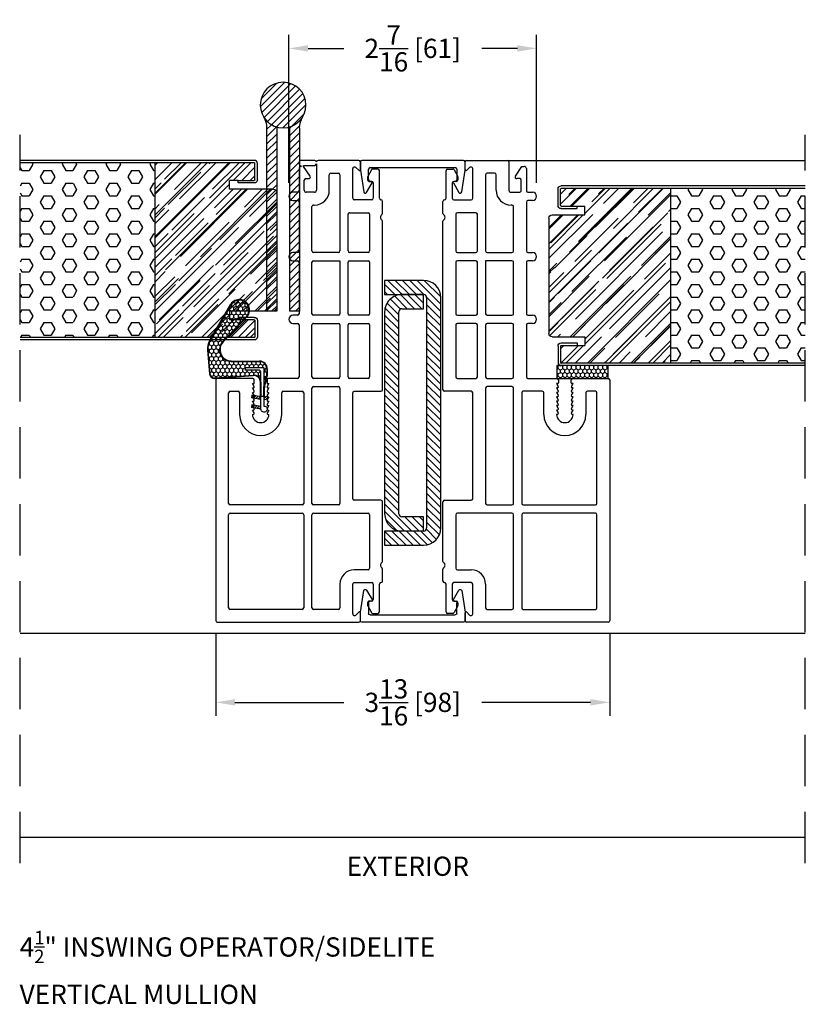
# Model space of a CAD drawing. Extents: x -40 to 850, y 0 to 124.
# Drawn here: x 609 to 617, y 64 to 74 of the extents above; entities that cross this region are included whole.
import ezdxf

# ---------------------------------------------------------------- set-up
doc = ezdxf.new("R2010")
doc.units = 0
doc.header["$LTSCALE"] = 4
doc.header["$MEASUREMENT"] = 0
doc.header["$PDMODE"] = 35
doc.linetypes.add('HIDDEN', pattern=[0.375, 0.25, -0.125])
doc.layers.get('DEFPOINTS').update_dxf_attribs({"linetype": 'CONTINUOUS'})
for name, color, linetype in [('ALUMINUM', 251, 'CONTINUOUS'), ('DIMS', 5, 'CONTINUOUS'), ('Foam', 41, 'CONTINUOUS'), ('HIDDEN', 1, 'HIDDEN'), ('STEEL', 172, 'CONTINUOUS'), ('Vinyl Parts', 7, 'CONTINUOUS'), ('Weather Strip', 8, 'CONTINUOUS'), ('WOOD_PARTS', 44, 'CONTINUOUS')]:
    doc.layers.add(name, color=color, linetype=linetype)
doc.styles.get("Standard").update_dxf_attribs({"font": 'romans.shx'})
doc.dimstyles.new('inches & mm', dxfattribs={"dimtxt": 1, "dimasz": 1, "dimexe": 0.7, "dimexo": 0.7, "dimgap": 0.375, "dimtad": 0, "dimdec": 4, "dimzin": 1, "dimdsep": 46, "dimlunit": 5, "dimtxsty": 'Standard', "dimcen": 0, "dimclrd": 256, "dimclre": 256, "dimclrt": 256, "dimadec": 0, "dimazin": 0, "dimtfac": 1, "dimtdec": 4, "dimtofl": 0, "dimtmove": 2, "dimatfit": 3, "dimfxl": 0, "dimtolj": 1, "dimtzin": 0, "dimarcsym": 0})
pattern_1 = [(0, (-8.820708, 0.518068), (0.0375, 0.021650635), [0.025, -0.05]), (120, (-8.820708, 0.518068), (-0.0375, 0.021650635), [0.025, -0.05]), (60, (-8.820708, 0.518068), (8e-11, 0.04330127), [-0.05, 0.025])]

# ---------------------------------------------------------------- blocks, each defined once
blk = doc.blocks.new('A$C02A72BD7')
at = {"layer": 'Vinyl Parts'}
for p, q in [((-0.5098, 0.0559), (-0.5098, -0.0241)), ((0.4948, 0.0709), (-0.4948, 0.0709)), ((-0.4148, 0), (0.4148, 0)), ((0.5098, -0.0241), (0.5098, 0.0559)), ((-0.5097, -0.0264), (-0.4777, -0.2364)), ((-0.4298, -0.1191), (-0.4298, -0.015)), ((0.4298, -0.015), (0.4298, -0.1191)), ((0.4777, -0.2364), (0.5097, -0.0264)), ((-0.4499, -0.2416), (-0.3962, -0.1491)), ((-0.4048, -0.1341), (-0.4148, -0.1341)), ((0.3962, -0.1491), (0.4499, -0.2416)), ((0.4148, -0.1341), (0.4048, -0.1341))]:
    blk.add_line(p, q, dxfattribs=at)
for centre, radius, start, end in [((-0.4948, 0.0559), 0.015, 90, 180), ((-0.4148, -0.015), 0.015, 90, 180), ((0.4948, 0.0559), 0.015, 0, 90), ((-0.4948, -0.0241), 0.015, 180, 188.66414), ((0.4148, -0.015), 0.015, 0, 90), ((0.4948, -0.0241), 0.015, 351.33586, 360), ((-0.4148, -0.1191), 0.015, 180, 270), ((-0.4048, -0.1441), 0.01, 329.87706, 90), ((0.4048, -0.1441), 0.01, 90, 210.12294), ((0.4148, -0.1191), 0.015, 270, 360), ((-0.4628, -0.2341), 0.015, 188.66414, 329.87706), ((0.4628, -0.2341), 0.015, 210.12294, 351.33586)]:
    blk.add_arc(centre, radius, start, end, dxfattribs=at)
blk = doc.blocks.new('A$C01B870D2')
at = {"layer": 'STEEL'}
h = blk.add_hatch(dxfattribs=at)
h.set_pattern_fill('ANSI31', color=256, scale=0.4, style=0)
h.set_pattern_definition([(45, (-49.885927, -3.106573), (-0.03535534, 0.03535534), [])])
h.paths.add_polyline_path([(0.9832, 0, -0.414214), (1.0142, -0.031), (1.0142, -0.2413), (1.1522, -0.2413), (1.1522, -0.031, 0.414214), (0.9832, 0.138), (-0.9832, 0.138, 0.414214), (-1.1522, -0.031), (-1.1522, -0.2413), (-1.0142, -0.2413), (-1.0142, -0.031, -0.414214), (-0.9832, 0)])
for p, q in [((0.9832, 0.138), (-0.9832, 0.138)), ((-0.9832, 0), (0.9832, 0)), ((-1.1522, -0.2413), (-1.1522, -0.031)), ((-1.0142, -0.2413), (-1.0142, -0.031)), ((1.0142, -0.031), (1.0142, -0.2413)), ((1.1522, -0.2413), (1.1522, -0.031)), ((-1.1522, -0.2413), (-1.0142, -0.2413)), ((1.0142, -0.2413), (1.1522, -0.2413))]:
    blk.add_line(p, q, dxfattribs=at)
for centre, radius, start, end in [((-0.9832, -0.031), 0.169, 90, 180), ((0.9832, -0.031), 0.169, 360, 90), ((-0.9832, -0.031), 0.031, 90, 180), ((0.9832, -0.031), 0.031, 0, 90)]:
    blk.add_arc(centre, radius, start, end, dxfattribs=at)
blk = doc.blocks.new('A$C2C5C490C')
at = {"layer": 'STEEL'}
h = blk.add_hatch(dxfattribs=at)
h.set_pattern_fill('ANSI31', color=256, scale=0.4, style=0)
h.set_pattern_definition([(45, (-49.9085, -2.15669), (-0.03535534, 0.03535534), [])])
h.paths.add_polyline_path([(1.1222, -0.138, 0.414214), (1.2902, 0.03), (1.2902, 0.4093), (1.1522, 0.4093), (1.1522, 0.03, -0.414214), (1.1222, 0), (-1.1222, 0, -0.414214), (-1.1522, 0.03), (-1.1522, 0.4093), (-1.2902, 0.4093), (-1.2902, 0.03, 0.414214), (-1.1222, -0.138)])
for p, q in [((-1.1522, 0.4093), (-1.2902, 0.4093)), ((-1.2902, 0.4093), (-1.2902, 0.03)), ((-1.1522, 0.03), (-1.1522, 0.4093)), ((1.1522, 0.4093), (1.1522, 0.03)), ((1.2902, 0.4093), (1.1522, 0.4093)), ((1.2902, 0.03), (1.2902, 0.4093)), ((1.1222, 0), (-1.1222, 0)), ((-1.1222, -0.138), (1.1222, -0.138))]:
    blk.add_line(p, q, dxfattribs=at)
for centre, radius, start, end in [((-1.1222, 0.03), 0.168, 180, 270), ((-1.1222, 0.03), 0.03, 180, 270), ((1.1222, 0.03), 0.168, 270, 0), ((1.1222, 0.03), 0.03, 270, 360)]:
    blk.add_arc(centre, radius, start, end, dxfattribs=at)
blk = doc.blocks.new('A$C17D927A9')
at = {"layer": 'Foam'}
h = blk.add_hatch(dxfattribs=at)
h.set_pattern_fill('HEX', color=256, scale=0.57, style=0)
h.set_pattern_definition([(0, (-22.26728, -64.62931), (0, 0.12340862), [0.07125, -0.1425]), (120, (-22.26728, -64.62931), (-0.106875, -0.0617043), [0.07125, -0.1425]), (60, (-22.19603, -64.62931), (-0.106875, 0.0617043), [0.07125, -0.1425])])
h.paths.add_polyline_path([(-2.5, -0.851), (-1.1875, -0.851), (-1.1875, 0.851), (-2.5, 0.851)])
at = {"layer": 'WOOD_PARTS'}
h = blk.add_hatch(dxfattribs=at)
h.set_pattern_fill('AR-RROOF', color=256, scale=0.15, angle=135, style=0)
h.set_pattern_definition([(135, (-233.39613, -190.69385), (-0.339411255, 0.12727922), [2.25, -0.3, 0.75, -0.15]), (135, (-233.59023, -190.60581), (-0.03500179, -0.24713382), [0.45, -0.0495, 0.9, -0.1125]), (135, (-233.53932, -190.73097), (-0.62260752, 0.480479058), [1.2, -0.21, 0.6, -0.15])])
h.paths.add_polyline_path([(-1.1875, -0.851), (-0.21875, -0.851, 0.4142136), (-0.2115, -0.84375), (-0.2115, -0.686, 0.4142136), (-0.21875, -0.67875), (-0.375, -0.67875), (-0.46, -0.67875), (-0.46, -0.59375), (-0.03125, -0.59375, 0.4142136), (0, -0.5625), (0, 0.5625, 0.4142136), (-0.03125, 0.59375), (-0.46, 0.59375), (-0.46, 0.67875), (-0.375, 0.67875), (-0.21875, 0.67875, 0.4142136), (-0.2115, 0.686), (-0.2115, 0.84375, 0.4142136), (-0.21875, 0.851), (-1.1875, 0.851)])
at = {"layer": 'STEEL'}
for p, q in [((-0.21875, 0.67875), (-0.375, 0.67875)), ((-0.375, 0.65475), (-0.375, 0.67875)), ((-0.21875, 0.65475), (-0.375, 0.65475)), ((-0.375, -0.65475), (-0.375, -0.67875)), ((-0.21875, -0.65475), (-0.375, -0.65475)), ((-0.375, -0.67875), (-0.21875, -0.67875))]:
    blk.add_line(p, q, dxfattribs=at)
for points in [[(-0.1875, 0.686), (-0.1875, 0.84375, 0.4142136), (-0.21875, 0.875), (-2.5, 0.875)], [(-0.2115, 0.686), (-0.2115, 0.84375, 0.4142136), (-0.21875, 0.851)], [(-0.1875, -0.686), (-0.1875, -0.84375, -0.4142136), (-0.21875, -0.875), (-2.5, -0.875)], [(-0.2115, -0.686), (-0.2115, -0.84375, -0.4142136), (-0.21875, -0.851)]]:
    blk.add_lwpolyline(points, format="xyb", dxfattribs=at)
for points in [[(-0.21875, 0.851), (-2.5, 0.851)], [(-0.21875, -0.851), (-2.5, -0.851)]]:
    blk.add_lwpolyline(points, dxfattribs=at)
for centre, radius, start, end in [((-0.21875, 0.686), 0.03125, 270, 0), ((-0.21875, 0.686), 0.00725, 270, 0), ((-0.21875, -0.686), 0.03125, 0, 90), ((-0.21875, -0.686), 0.00725, 0, 90)]:
    blk.add_arc(centre, radius, start, end, dxfattribs=at)
at = {"layer": 'WOOD_PARTS'}
for p, q in [((-1.1875, -0.851), (-1.1875, 0.851)), ((-0.375, 0.67875), (-0.46, 0.67875)), ((-0.46, 0.59375), (-0.46, 0.67875)), ((-0.03125, 0.59375), (-0.46, 0.59375)), ((0, -0.5625), (0, 0.5625)), ((-0.46, -0.59375), (-0.46, -0.67875)), ((-0.03125, -0.59375), (-0.46, -0.59375)), ((-0.375, -0.67875), (-0.46, -0.67875))]:
    blk.add_line(p, q, dxfattribs=at)
for centre, start, end in [((-0.03125, 0.5625), 0, 90), ((-0.03125, -0.5625), 270, 0)]:
    blk.add_arc(centre, 0.03125, start, end, dxfattribs=at)
blk = doc.blocks.new('A$C42FB0297')
at = {"layer": 'STEEL'}
h = blk.add_hatch(dxfattribs=at)
h.set_pattern_fill('ANSI31', color=256, scale=0.4, angle=-90, style=0)
h.set_pattern_definition([(315, (-345.488414, -8.76783), (0.035355339, 0.035355339), [])])
h.paths.add_polyline_path([(0.0625, -0.009, -0.190211), (0.1915, -0.1092, -0.134351), (0.1605, 0.0041), (0.1605, 1.785), (0.0625, 1.785)])
h.paths.add_polyline_path([(-0.1605, 0.0041, -0.134351), (-0.1915, -0.1092, -0.190211), (-0.0625, -0.009), (-0.0625, 1.785), (-0.1605, 1.785)])
h.paths.add_polyline_path([(-0.2225, -0.2225, 1), (0.2225, -0.2225, 1)])
for p, q in [((-0.1605, 0.0041), (-0.1605, 1.785)), ((-0.0625, 1.785), (-0.1605, 1.785)), ((-0.0625, -0.009), (-0.0625, 1.785)), ((0.1605, 1.785), (0.0625, 1.785)), ((0.0625, -0.009), (0.0625, 1.785)), ((0.1605, 0.0041), (0.1605, 1.785))]:
    blk.add_line(p, q, dxfattribs=at)
blk.add_circle((0, -0.2225), 0.2225, dxfattribs=at)
for centre, start, end in [((-0.383, 0.0041), 329.39236, 0), ((0.383, 0.0041), 180, 210.60764)]:
    blk.add_arc(centre, 0.2225, start, end, dxfattribs=at)
blk = doc.blocks.new('A$C6C20537A')
at = {"layer": 'Weather Strip'}
h = blk.add_hatch(dxfattribs=at)
h.set_pattern_fill('HONEY', color=256, scale=0.2, style=0)
h.set_pattern_definition(pattern_1)
h.paths.add_polyline_path([(0.4345, 0.3185), (0.3149, 0.5266), (0.3149, 0.5266, 0.410813), (0.2739, 0.4784), (0.3021, 0.1053, -0.436441), (0.2323, 0.03), (0.325, 0.03, 0.414214), (0.35, 0.055), (0.35, 0.1795), (0.375, 0.1795), (0.375, 0.01, -0.414214), (0.365, 0), (0.1894, 0, -0.018322), (0.1936, -0.0014), (0.212, -0.0074, 0.054013), (0.2906, -0.024), (0.3613, -0.0267, 0.416898), (0.4325, 0.0428)])
h = blk.add_hatch(dxfattribs=at)
h.set_pattern_fill('HONEY', color=256, scale=0.2, style=0)
h.set_pattern_definition(pattern_1)
h.paths.add_polyline_path([(0.6312, 0.5278, 0.153913), (0.546, 0.5467), (0.3149, 0.5266), (0.4345, 0.3185, -0.65982), (0.6289, 0.4016), (0.8762, 0.1662, 1.036173), (0.9931, 0.3187)])
h = blk.add_hatch(dxfattribs=at)
h.set_pattern_fill('ANSI31', color=256, scale=0.15, style=0)
h.set_pattern_definition([(315, (-11.162402, 17.551052), (-0.013258252, -0.013258252), [])])
h.paths.add_polyline_path([(0.0962, -0.0351), (0.09, 0), (0.0646, 0), (0.0716, -0.0394)])
h.paths.add_polyline_path([(0.1056, 0.1182), (0.0809, 0.1226), (0.0646, 0.03), (0.09, 0.03)])
h.paths.add_polyline_path([(0.0109, 0.1182), (-0.0137, 0.1226), (-0.03, 0.03), (-0.0046, 0.03)])
for p, q in [((0.5456, 0.5517), (0.3144, 0.5316)), ((0.546, 0.5467), (0.3149, 0.5266)), ((0.6312, 0.5278), (0.9931, 0.3187)), ((0.6337, 0.5322), (0.9935, 0.3243)), ((0.2689, 0.478), (0.2971, 0.1049)), ((0.2739, 0.4784), (0.3021, 0.1053)), ((0.8727, 0.1626), (0.6255, 0.398)), ((0.8762, 0.1662), (0.6289, 0.4016)), ((0.4345, 0.3186), (0.4325, 0.0428)), ((0.4395, 0.3185), (0.4375, 0.0427)), ((-0.03, 0.03), (-0.0137, 0.1226)), ((0.0109, 0.1182), (-0.0137, 0.1226)), ((-0.0046, 0.03), (0.0109, 0.1182)), ((0.0646, 0.03), (0.0809, 0.1226)), ((0.1056, 0.1182), (0.0809, 0.1226)), ((0.09, 0.03), (0.1056, 0.1182)), ((0.0646, 0), (0.0716, -0.0394)), ((0.09, 0), (0.0962, -0.0351)), ((0.0933, 0.035), (0.2323, 0.035)), ((0.0933, -0.005), (0.0933, 0.035)), ((0.0933, 0.03), (0.0933, 0.035)), ((0.2323, 0.03), (0.0933, 0.03)), ((0.0933, 0), (0.1894, 0)), ((0.0933, 0), (0.0933, -0.005)), ((0.0933, -0.005), (0.1772, -0.005)), ((0.1936, -0.0014), (0.212, -0.0074)), ((0.3612, -0.0317), (0.2899, -0.0305)), ((0.3621, -0.0267), (0.2906, -0.024))]:
    blk.add_line(p, q, dxfattribs=at)
blk.add_lwpolyline([(0.35, 0.1795), (0.375, 0.1795), (0.375, 0.01, -0.414214), (0.365, 0), (0, 0, -2.414214), (-0.03, 0.03), (0.325, 0.03, 0.414214), (0.35, 0.055)], format="xyb", close=True, dxfattribs=at)
blk.add_lwpolyline([(0.0716, -0.0394), (0.0962, -0.0351)], dxfattribs=at)
for centre, radius, start, end in [((0.3188, 0.4818), 0.05, 94.97984, 184.31374), ((0.3188, 0.4818), 0.045, 94.97984, 184.31374), ((0.5586, 0.4023), 0.15, 59.98017, 94.97981), ((0.5586, 0.4023), 0.145, 59.98017, 94.97981), ((0.5495, 0.3185), 0.115, 46.30941, 179.9799), ((0.5495, 0.3185), 0.11, 46.30941, 179.9799), ((0.9361, 0.2412), 0.1009, 231.05779, 55.38848), ((0.9361, 0.2412), 0.0959, 231.05779, 55.38848), ((0.2323, 0.1), 0.07, 270, 4.31374), ((0.2323, 0.1), 0.065, 270, 4.31374), ((0.3625, 0.0433), 0.075, 269.05095, 359.57566), ((0.3625, 0.0433), 0.07, 269.05095, 359.57566), ((0.1772, -0.055), 0.05, 69.40477, 90), ((0.172, -0.0573), 0.0599, 68.42926, 73.028), ((0.3282, 0.347), 0.3795, 249.40477, 264.20629), ((0.3282, 0.347), 0.373, 251.84179, 264.20629)]:
    blk.add_arc(centre, radius, start, end, dxfattribs=at)
blk = doc.blocks.new('A$C6F1D5DAF')
at = {"layer": 'Vinyl Parts'}
for p, q in [((-1.7187, 1.32), (-1.7187, -0.06)), ((0.6413, 1.335), (-1.7037, 1.335)), ((0.6563, 0.975), (0.6563, 1.32)), ((-1.5937, 0.4925), (-1.5937, 1.195)), ((-1.5787, 1.21), (-0.6713, 1.21)), ((-0.6563, 1.195), (-0.6563, 0.4925)), ((-0.5763, 0.4925), (-0.5763, 1.195)), ((-0.5613, 1.21), (0.5163, 1.21)), ((0.5312, 1.195), (0.5312, 1.1175)), ((0.5163, 1.1025), (0.3053, 1.1025)), ((0.3053, 0.9775), (0.3053, 0.97)), ((0.3203, 0.9613), (0.3483, 0.9775)), ((0.3483, 0.9775), (0.3483, 0.97)), ((0.3633, 0.9613), (0.3913, 0.9775)), ((0.3913, 0.9775), (0.3913, 0.97)), ((0.4063, 0.9613), (0.4343, 0.9775)), ((0.4343, 0.9775), (0.4343, 0.97)), ((0.4493, 0.9613), (0.4773, 0.9775)), ((0.4773, 0.9775), (0.4773, 0.97)), ((0.4923, 0.9613), (0.5203, 0.9775)), ((0.5203, 0.9775), (0.5203, 0.97)), ((0.5353, 0.9613), (0.5633, 0.9775)), ((0.5633, 0.9775), (0.5633, 0.97)), ((0.5783, 0.9613), (0.6063, 0.9775)), ((0.6063, 0.9775), (0.6063, 0.967)), ((0.6133, 0.96), (0.6413, 0.96)), ((0.3053, 0.825), (0.3053, 0.8175)), ((0.3483, 0.8175), (0.3203, 0.8337)), ((0.3483, 0.825), (0.3483, 0.8175)), ((0.3913, 0.8175), (0.3633, 0.8337)), ((0.3913, 0.825), (0.3913, 0.8175)), ((0.4343, 0.8175), (0.4063, 0.8337)), ((0.4343, 0.825), (0.4343, 0.8175)), ((0.4773, 0.8175), (0.4493, 0.8337)), ((0.4773, 0.825), (0.4773, 0.8175)), ((0.5203, 0.8175), (0.4923, 0.8337)), ((0.5203, 0.825), (0.5203, 0.8175)), ((0.5633, 0.8175), (0.5353, 0.8337)), ((0.5633, 0.825), (0.5633, 0.8175)), ((0.6063, 0.8175), (0.5783, 0.8337)), ((0.6063, 0.828), (0.6063, 0.8175)), ((0.6413, 0.835), (0.6133, 0.835)), ((0.6563, 0.5375), (0.6563, 0.82)), ((0.3053, 0.6925), (0.5163, 0.6925)), ((0.5312, 0.6775), (0.5312, 0.4925)), ((1.192, 0.5825), (1.192, 0.5375)), ((1.272, 0.5375), (1.272, 0.5825)), ((1.803, 0.5825), (1.803, 0.5375)), ((1.883, 0.5375), (1.883, 0.5825)), ((2.3902, 0.5825), (2.3902, 0.5375)), ((2.4702, 0.5375), (2.4702, 0.5825)), ((1.177, 0.5225), (0.6713, 0.5225)), ((1.788, 0.5225), (1.287, 0.5225)), ((2.3752, 0.5225), (1.898, 0.5225)), ((2.7016, 0.5225), (2.4852, 0.5225)), ((2.6279, 0.4153), (2.7213, 0.48)), ((2.7374, 0.5176), (2.7213, 0.5)), ((2.7213, 0.5), (2.7213, 0.5028)), ((2.7213, 0.48), (2.7313, 0.48)), ((2.7313, 0.48), (2.7313, 0.3744)), ((2.7663, 0.5225), (2.7484, 0.5225)), ((2.7813, 0.3744), (2.7813, 0.5075)), ((-0.6713, 0.4775), (-1.5787, 0.4775)), ((-1.5787, 0.3975), (-0.6713, 0.3975)), ((0.5163, 0.4775), (-0.5613, 0.4775)), ((-0.5613, 0.3975), (0.5613, 0.3975)), ((0.6713, 0.3975), (1.177, 0.3975)), ((1.287, 0.3975), (1.788, 0.3975)), ((1.898, 0.3975), (2.3302, 0.3975)), ((2.4702, 0.3729), (2.4702, 0.4528)), ((2.4899, 0.4725), (2.5881, 0.4725)), ((2.6031, 0.4575), (2.6031, 0.4282)), ((-1.5937, 0.14), (-1.5937, 0.3825)), ((-0.6563, 0.3825), (-0.6563, -0.15)), ((-0.5763, 0.14), (-0.5763, 0.3825)), ((0.5763, 0.3825), (0.5763, 0.14)), ((0.6563, 0.14), (0.6563, 0.3825)), ((1.192, 0.3825), (1.192, 0.14)), ((1.272, 0.14), (1.272, 0.3825)), ((1.803, 0.3825), (1.803, 0.125)), ((1.883, 0.14), (1.883, 0.3825)), ((2.3452, 0.3825), (2.3452, 0.3729)), ((2.7463, 0.3532), (2.4899, 0.3532)), ((2.7356, 0.3638), (2.7463, 0.3532)), ((2.7663, 0.3532), (2.7769, 0.3638)), ((2.7813, -0.06), (2.7813, 0.3382)), ((2.4899, 0.2282), (2.6413, 0.2282)), ((2.6563, 0.2132), (2.6563, 0.14)), ((-1.3487, 0.125), (-1.5787, 0.125)), ((0.5613, 0.125), (-0.5613, 0.125)), ((1.177, 0.125), (0.6713, 0.125)), ((1.803, 0.125), (1.287, 0.125)), ((2.6413, 0.125), (1.898, 0.125)), ((-1.6387, 0), (-1.3487, 0)), ((-0.5163, 0), (0.5163, 0)), ((0.6563, -0.15), (0.6563, 0.03)), ((0.6713, 0.045), (1.177, 0.045)), ((1.192, 0.03), (1.192, -0.15)), ((1.272, -0.15), (1.272, 0.03)), ((1.287, 0.045), (1.788, 0.045)), ((1.803, 0.03), (1.803, -0.15)), ((1.883, -0.15), (1.883, 0.03)), ((1.898, 0.045), (2.2562, 0.045)), ((2.2712, 0.03), (2.2712, -0.15)), ((2.4112, 0), (2.7012, 0)), ((-1.7037, -0.075), (-1.6287, -0.075)), ((-1.6217, -0.0579), (-1.6494, -0.0303)), ((-1.3337, -0.015), (-1.3337, -0.185)), ((-1.2087, -0.15), (-1.2087, -0.015)), ((-0.5313, -0.275), (-0.5313, -0.015)), ((0.5312, -0.015), (0.5312, -0.275)), ((2.3962, -0.185), (2.3962, -0.015)), ((2.7119, -0.0303), (2.6842, -0.0579)), ((2.6912, -0.075), (2.7663, -0.075)), ((-1.5609, -0.1468), (-1.6259, -0.1818)), ((-1.5287, -0.145), (-1.5537, -0.145)), ((-1.5137, -0.185), (-1.5137, -0.16)), ((-0.6713, -0.165), (-1.1937, -0.165)), ((1.177, -0.165), (0.6713, -0.165)), ((1.788, -0.165), (1.287, -0.165)), ((2.2562, -0.165), (1.898, -0.165)), ((2.5762, -0.16), (2.5762, -0.185)), ((2.6162, -0.145), (2.5912, -0.145)), ((2.6884, -0.1818), (2.6234, -0.1468)), ((-1.6337, -0.195), (-1.6337, -0.245)), ((-1.6187, -0.26), (-1.3487, -0.26)), ((-1.3487, -0.2), (-1.4987, -0.2)), ((2.5612, -0.2), (2.4112, -0.2)), ((2.4112, -0.26), (2.6812, -0.26)), ((2.6962, -0.245), (2.6962, -0.195)), ((-1.3187, -0.29), (-1.2012, -0.29)), ((-1.1263, -0.29), (-0.5463, -0.29)), ((0.5462, -0.29), (2.1888, -0.29)), ((2.2637, -0.29), (2.3812, -0.29))]:
    blk.add_line(p, q, dxfattribs=at)
for centre, radius, start, end in [((-1.7037, 1.32), 0.015, 90, 180), ((0.6413, 1.32), 0.015, 0, 90), ((-1.5787, 1.195), 0.015, 90, 180), ((-0.6713, 1.195), 0.015, 0, 90), ((-0.5613, 1.195), 0.015, 90, 180), ((0.5163, 1.195), 0.015, 0, 90), ((0.3053, 0.8975), 0.205, 90, 270), ((0.5163, 1.1175), 0.015, 270, 0), ((0.3053, 0.8975), 0.08, 90, 270), ((0.3153, 0.97), 0.01, 180, 299.9944), ((0.3583, 0.97), 0.01, 180, 299.9944), ((0.4013, 0.97), 0.01, 180, 299.9944), ((0.4443, 0.97), 0.01, 180, 299.9944), ((0.4873, 0.97), 0.01, 180, 299.9944), ((0.5303, 0.97), 0.01, 180, 299.9944), ((0.5733, 0.97), 0.01, 180, 299.9944), ((0.6133, 0.967), 0.007, 180, 270), ((0.6413, 0.975), 0.015, 270, 0), ((0.3153, 0.825), 0.01, 60.0056, 180), ((0.3583, 0.825), 0.01, 60.0056, 180), ((0.4013, 0.825), 0.01, 60.0056, 180), ((0.4443, 0.825), 0.01, 60.0056, 180), ((0.4873, 0.825), 0.01, 60.0056, 180), ((0.5303, 0.825), 0.01, 60.0056, 180), ((0.5733, 0.825), 0.01, 60.0056, 180), ((0.6133, 0.828), 0.007, 90, 180), ((0.6413, 0.82), 0.015, 0, 90), ((0.5163, 0.6775), 0.015, 0, 90), ((1.232, 0.5825), 0.04, 0, 180), ((1.843, 0.5825), 0.04, 0, 180), ((2.4302, 0.5825), 0.04, 0, 180), ((-1.5787, 0.4925), 0.015, 180, 270), ((-0.6713, 0.4925), 0.015, 270, 0), ((-0.5613, 0.4925), 0.015, 180, 270), ((0.5163, 0.4925), 0.015, 270, 0), ((0.6713, 0.5375), 0.015, 180, 270), ((1.177, 0.5375), 0.015, 270, 0), ((1.287, 0.5375), 0.015, 180, 270), ((1.788, 0.5375), 0.015, 270, 0), ((1.898, 0.5375), 0.015, 180, 270), ((2.3752, 0.5375), 0.015, 270, 0), ((2.4852, 0.5375), 0.015, 180, 270), ((2.7016, 0.5028), 0.0197, 0, 90), ((2.7484, 0.5075), 0.015, 90, 137.53547), ((2.7663, 0.5075), 0.015, 0, 90), ((-1.5787, 0.3825), 0.015, 90, 180), ((-0.6713, 0.3825), 0.015, 0, 90), ((-0.5613, 0.3825), 0.015, 90, 180), ((0.5613, 0.3825), 0.015, 0, 90), ((0.6713, 0.3825), 0.015, 90, 180), ((1.177, 0.3825), 0.015, 360, 90), ((1.287, 0.3825), 0.015, 90, 180), ((1.788, 0.3825), 0.015, 0, 90), ((1.898, 0.3825), 0.015, 90, 180), ((2.3302, 0.3825), 0.015, 360, 90), ((2.4899, 0.4528), 0.0197, 90, 180), ((2.5881, 0.4575), 0.015, 0, 90), ((2.6189, 0.4282), 0.0157, 180, 304.71578), ((2.4899, 0.3729), 0.1447, 180, 270), ((2.4899, 0.3729), 0.0197, 180, 270), ((2.7463, 0.3744), 0.015, 180, 225), ((2.7663, 0.3382), 0.015, 0, 90), ((2.7663, 0.3744), 0.015, 315, 0), ((2.6413, 0.2132), 0.015, 0, 90), ((-1.5787, 0.14), 0.015, 180, 270), ((-1.3487, -0.015), 0.14, 0, 90), ((-0.5613, 0.14), 0.015, 180, 270), ((0.5613, 0.14), 0.015, 270, 0), ((0.6713, 0.14), 0.015, 180, 270), ((1.177, 0.14), 0.015, 270, 0), ((1.287, 0.14), 0.015, 180, 270), ((1.898, 0.14), 0.015, 180, 270), ((2.6413, 0.14), 0.015, 270, 0), ((-1.6387, -0.015), 0.015, 90, 188.90647), ((-1.3487, -0.015), 0.015, 360, 90), ((0.5163, -0.015), 0.015, 360, 90), ((0.6713, 0.03), 0.015, 90, 180), ((1.177, 0.03), 0.015, 0, 90), ((1.287, 0.03), 0.015, 90, 180), ((1.788, 0.03), 0.015, 0, 90), ((1.898, 0.03), 0.015, 90, 180), ((2.2562, 0.03), 0.015, 360, 90), ((2.4112, -0.015), 0.015, 90, 180), ((2.7012, -0.015), 0.015, 351.09353, 90), ((-1.7037, -0.06), 0.015, 180, 270), ((-1.6387, -0.0196), 0.015, 171.09353, 225), ((-1.6287, -0.065), 0.01, 270, 45), ((-0.5163, -0.015), 0.015, 90, 180), ((2.6912, -0.065), 0.01, 135, 270), ((2.7012, -0.0196), 0.015, 315, 8.90647), ((2.7663, -0.06), 0.015, 270, 0), ((-1.6187, -0.195), 0.015, 118.30076, 180), ((-1.5537, -0.16), 0.015, 90, 118.30076), ((-1.5287, -0.16), 0.015, 360, 90), ((-1.4987, -0.185), 0.015, 180, 270), ((-1.3487, -0.185), 0.015, 270, 0), ((-1.1937, -0.15), 0.015, 180, 270), ((-0.6713, -0.15), 0.015, 270, 0), ((0.6713, -0.15), 0.015, 180, 270), ((1.177, -0.15), 0.015, 270, 0), ((1.287, -0.15), 0.015, 180, 270), ((1.788, -0.15), 0.015, 270, 0), ((1.898, -0.15), 0.015, 180, 270), ((2.2562, -0.15), 0.015, 270, 360), ((2.4112, -0.185), 0.015, 180, 270), ((2.5612, -0.185), 0.015, 270, 360), ((2.5912, -0.16), 0.015, 90, 180), ((2.6162, -0.16), 0.015, 61.69924, 90), ((2.6812, -0.195), 0.015, 360, 61.69924), ((-1.6187, -0.245), 0.015, 180, 270), ((-1.3487, -0.275), 0.015, 0, 90), ((-1.3187, -0.275), 0.015, 180, 270), ((-1.2012, -0.275), 0.015, 270, 326.25101), ((-1.1637, -0.3), 0.03, 33.74899, 146.25101), ((-1.1263, -0.275), 0.015, 213.74899, 270), ((-0.5463, -0.275), 0.015, 270, 360), ((0.5462, -0.275), 0.015, 180, 270), ((2.1888, -0.275), 0.015, 270, 326.25101), ((2.2263, -0.3), 0.03, 33.74899, 146.25101), ((2.2637, -0.275), 0.015, 213.74899, 270), ((2.3812, -0.275), 0.015, 270, 360), ((2.4112, -0.275), 0.015, 90, 180), ((2.6812, -0.245), 0.015, 270, 0)]:
    blk.add_arc(centre, radius, start, end, dxfattribs=at)
blk = doc.blocks.new('A$C49551FAC')
at = {"layer": 'Foam'}
h = blk.add_hatch(dxfattribs=at)
h.set_pattern_fill('HEX', color=256, scale=0.57, style=0)
h.set_pattern_definition([(0, (9.48272, -64.62931), (0, 0.12340862), [0.07125, -0.1425]), (120, (9.48272, -64.62931), (-0.106875, -0.0617043), [0.07125, -0.1425]), (60, (9.55397, -64.62931), (-0.106875, 0.0617043), [0.07125, -0.1425])])
h.paths.add_polyline_path([(2.5, 0.851), (1.1875, 0.851), (1.1875, -0.851), (2.5, -0.851)])
at = {"layer": 'WOOD_PARTS'}
h = blk.add_hatch(dxfattribs=at)
h.set_pattern_fill('AR-RROOF', color=256, scale=0.15, angle=135, style=0)
h.set_pattern_definition([(135, (-201.64613, -190.69385), (-0.339411255, 0.12727922), [2.25, -0.3, 0.75, -0.15]), (135, (-201.84023, -190.60581), (-0.03500179, -0.24713382), [0.45, -0.0495, 0.9, -0.1125]), (135, (-201.78932, -190.73097), (-0.62260752, 0.480479058), [1.2, -0.21, 0.6, -0.15])])
h.paths.add_polyline_path([(0, -0.5625, 0.4142136), (0.03125, -0.59375), (0.35, -0.59375), (0.35, -0.67875), (0.2775, -0.67875), (0.12125, -0.67875, 0.4142136), (0.114, -0.686), (0.114, -0.84375, 0.4142136), (0.12125, -0.851), (1.1875, -0.851), (1.1875, 0.851), (0.12125, 0.851, 0.4142136), (0.114, 0.84375), (0.114, 0.686, 0.4142136), (0.12125, 0.67875), (0.2775, 0.67875), (0.35, 0.67875), (0.35, 0.59375), (0.03125, 0.59375, 0.4142136), (0, 0.5625)])
at = {"layer": 'STEEL'}
for p, q in [((0.12125, 0.67875), (0.2775, 0.67875)), ((0.2775, 0.65475), (0.2775, 0.67875)), ((0.12125, 0.65475), (0.2775, 0.65475)), ((0.12125, -0.65475), (0.2775, -0.65475)), ((0.2775, -0.65475), (0.2775, -0.67875)), ((0.12125, -0.67875), (0.2775, -0.67875))]:
    blk.add_line(p, q, dxfattribs=at)
for points in [[(0.09, 0.686), (0.09, 0.84375, -0.4142136), (0.12125, 0.875, -0.4142136)], [(0.114, 0.686), (0.114, 0.84375, -0.4142136), (0.12125, 0.851)], [(0.09, -0.686), (0.09, -0.84375, 0.4142136), (0.12125, -0.875, 0.4142136)], [(0.114, -0.686), (0.114, -0.84375, 0.4142136), (0.12125, -0.851)]]:
    blk.add_lwpolyline(points, format="xyb", dxfattribs=at)
for points in [[(2.5, 0.875), (0.12125, 0.875)], [(2.5, 0.851), (0.12125, 0.851)], [(2.5, -0.851), (0.12125, -0.851)], [(2.5, -0.875), (0.12125, -0.875)]]:
    blk.add_lwpolyline(points, dxfattribs=at)
for centre, radius, start, end in [((0.12125, 0.686), 0.03125, 180, 270), ((0.12125, 0.686), 0.00725, 180, 270), ((0.12125, -0.686), 0.03125, 90, 180), ((0.12125, -0.686), 0.00725, 90, 180)]:
    blk.add_arc(centre, radius, start, end, dxfattribs=at)
at = {"layer": 'WOOD_PARTS'}
for p, q in [((1.1875, -0.851), (1.1875, 0.851)), ((0.2775, 0.67875), (0.35, 0.67875)), ((0.35, 0.59375), (0.35, 0.67875)), ((0.03125, 0.59375), (0.35, 0.59375)), ((0, -0.5625), (0, 0.5625)), ((0.03125, -0.59375), (0.35, -0.59375)), ((0.35, -0.59375), (0.35, -0.67875)), ((0.2775, -0.67875), (0.35, -0.67875))]:
    blk.add_line(p, q, dxfattribs=at)
for centre, start, end in [((0.03125, 0.5625), 90, 180), ((0.03125, -0.5625), 180, 270)]:
    blk.add_arc(centre, 0.03125, start, end, dxfattribs=at)
blk = doc.blocks.new('A$C59867DED')
at = {"layer": 'Vinyl Parts'}
for p, q in [((-0.1991, 0), (0.1991, 0)), ((-0.3841, -0.085), (-0.3341, -0.085)), ((-0.3209, -0.0929), (-0.2859, -0.1579)), ((-0.2141, -0.09), (-0.2141, -0.015)), ((-0.1694, -0.0694), (-0.197, -0.0971)), ((-0.1391, -0.37), (-0.1391, -0.08)), ((0.2141, -0.015), (0.2141, -0.2914)), ((0.2762, -0.1534), (0.3409, -0.06)), ((0.3409, -0.06), (0.3637, -0.06)), ((0.3834, -0.0797), (0.3834, -0.2961)), ((-0.3991, -0.37), (-0.3991, -0.1)), ((-0.2841, -0.165), (-0.2841, -0.19)), ((-0.0141, -0.14), (-0.0141, -0.8832)), ((0.0741, -0.125), (0.0009, -0.125)), ((0.0891, -0.2914), (0.0891, -0.14)), ((0.3184, -0.1781), (0.2891, -0.1781)), ((-0.3391, -0.22), (-0.3391, -0.37)), ((-0.2991, -0.205), (-0.3241, -0.205)), ((0.3334, -0.2914), (0.3334, -0.1931)), ((0.2338, -0.3111), (0.3137, -0.3111)), ((0.3984, -0.3111), (0.4434, -0.3111)), ((-0.4291, -0.5176), (-0.4291, -0.4)), ((-0.3241, -0.385), (-0.1541, -0.385)), ((0.2434, -0.4361), (0.2338, -0.4361)), ((0.2584, -0.8832), (0.2584, -0.4511)), ((0.3834, -0.4061), (0.3834, -0.8832)), ((0.4434, -0.3911), (0.3984, -0.3911)), ((-0.3041, -0.525), (-0.3041, -0.8832)), ((-0.1091, -0.51), (-0.2891, -0.51)), ((-0.0941, -0.8832), (-0.0941, -0.525)), ((-0.4291, -2.235), (-0.4291, -0.5924)), ((-0.2891, -0.8982), (-0.1091, -0.8982)), ((0.0009, -0.8982), (0.2434, -0.8982)), ((0.3984, -0.8982), (0.4434, -0.8982)), ((-0.3041, -0.9932), (-0.3041, -1.4942)), ((-0.1091, -0.9782), (-0.2891, -0.9782)), ((-0.0941, -1.4942), (-0.0941, -0.9932)), ((0.2434, -0.9782), (-0.0141, -0.9782)), ((-0.0141, -0.9782), (-0.0141, -1.4942)), ((0.2584, -1.4942), (0.2584, -0.9932)), ((0.3834, -0.9932), (0.3834, -1.4942)), ((0.4434, -0.9782), (0.3984, -0.9782)), ((-0.2891, -1.5092), (-0.1091, -1.5092)), ((0.0009, -1.5092), (0.2434, -1.5092)), ((0.3984, -1.5092), (0.4434, -1.5092)), ((-0.3041, -1.6042), (-0.3041, -2.11)), ((-0.1091, -1.5892), (-0.2891, -1.5892)), ((-0.0941, -2.11), (-0.0941, -1.6042)), ((-0.0141, -1.6042), (-0.0141, -2.11)), ((0.2434, -1.5892), (0.0009, -1.5892)), ((0.2584, -2.11), (0.2584, -1.6042)), ((0.3834, -1.6042), (0.3834, -2.11)), ((0.4434, -1.5892), (0.3984, -1.5892)), ((-0.2891, -2.125), (-0.1091, -2.125)), ((0.0009, -2.125), (0.2434, -2.125)), ((0.2434, -2.205), (0.0009, -2.205)), ((0.3984, -2.125), (0.6809, -2.125)), ((0.6889, -2.175), (0.6784, -2.175)), ((0.6784, -2.175), (0.6946, -2.203)), ((0.6959, -2.14), (0.6959, -2.168)), ((0.8209, -2.168), (0.8209, -2.14)), ((0.8222, -2.203), (0.8384, -2.175)), ((0.8384, -2.175), (0.8279, -2.175)), ((0.8359, -2.125), (1.1809, -2.125)), ((1.1959, -2.14), (1.1959, -4.485)), ((-0.1541, -2.25), (-0.4141, -2.25)), ((-0.1391, -3.2975), (-0.1391, -2.265)), ((-0.0141, -2.22), (-0.0141, -3.3425)), ((0.2584, -3.3425), (0.2584, -2.22)), ((0.3384, -2.265), (0.3384, -3.3425)), ((0.5384, -2.25), (0.3534, -2.25)), ((0.5534, -2.476), (0.5534, -2.265)), ((0.6859, -2.218), (0.6784, -2.218)), ((0.6784, -2.218), (0.6946, -2.246)), ((0.6859, -2.261), (0.6784, -2.261)), ((0.6784, -2.261), (0.6946, -2.289)), ((0.8222, -2.246), (0.8384, -2.218)), ((0.8222, -2.289), (0.8384, -2.261)), ((0.8384, -2.218), (0.8309, -2.218)), ((0.8384, -2.261), (0.8309, -2.261)), ((0.9634, -2.265), (0.9634, -2.476)), ((1.0559, -2.25), (0.9784, -2.25)), ((1.0709, -3.3425), (1.0709, -2.265)), ((0.6859, -2.304), (0.6784, -2.304)), ((0.6784, -2.304), (0.6946, -2.332)), ((0.6859, -2.347), (0.6784, -2.347)), ((0.6784, -2.347), (0.6946, -2.375)), ((0.6859, -2.39), (0.6784, -2.39)), ((0.6784, -2.39), (0.6946, -2.418)), ((0.8222, -2.332), (0.8384, -2.304)), ((0.8222, -2.375), (0.8384, -2.347)), ((0.8222, -2.418), (0.8384, -2.39)), ((0.8384, -2.304), (0.8309, -2.304)), ((0.8384, -2.347), (0.8309, -2.347)), ((0.8384, -2.39), (0.8309, -2.39)), ((0.6859, -2.433), (0.6784, -2.433)), ((0.6784, -2.433), (0.6946, -2.461)), ((0.6859, -2.476), (0.6784, -2.476)), ((0.8222, -2.461), (0.8384, -2.433)), ((0.8384, -2.433), (0.8309, -2.433)), ((0.8384, -2.476), (0.8309, -2.476)), ((-0.4291, -3.9076), (-0.4291, -3.3275)), ((-0.4141, -3.3125), (-0.1541, -3.3125)), ((0.0009, -3.3575), (0.2434, -3.3575)), ((0.3534, -3.3575), (1.0559, -3.3575)), ((-0.3041, -3.4525), (-0.3041, -3.975)), ((0.2434, -3.4375), (-0.2891, -3.4375)), ((0.2584, -4.36), (0.2584, -3.4525)), ((0.3384, -3.4525), (0.3384, -4.36)), ((1.0559, -3.4375), (0.3534, -3.4375)), ((1.0709, -4.36), (1.0709, -3.4525)), ((-0.4291, -4.1), (-0.4291, -3.9824)), ((-0.2891, -3.99), (-0.1541, -3.99)), ((-0.1541, -4.115), (-0.3241, -4.115)), ((-0.3991, -4.4), (-0.3991, -4.13)), ((-0.3391, -4.13), (-0.3391, -4.28)), ((-0.1391, -4.42), (-0.1391, -4.13)), ((-0.0141, -4.13), (-0.0141, -4.36)), ((-0.3241, -4.295), (-0.2991, -4.295)), ((-0.2841, -4.31), (-0.2841, -4.335)), ((-0.2859, -4.3421), (-0.3209, -4.4071)), ((-0.2141, -4.485), (-0.2141, -4.41)), ((-0.197, -4.4029), (-0.1694, -4.4306)), ((0.0009, -4.375), (0.2434, -4.375)), ((0.3534, -4.375), (1.0559, -4.375)), ((-0.3341, -4.415), (-0.3841, -4.415)), ((1.1809, -4.5), (-0.1991, -4.5))]:
    blk.add_line(p, q, dxfattribs=at)
for centre, radius, start, end in [((-0.1991, -0.015), 0.015, 90, 180), ((-0.3841, -0.1), 0.015, 90, 180), ((-0.3341, -0.1), 0.015, 28.30076, 90), ((-0.2041, -0.09), 0.01, 180, 315), ((-0.1587, -0.08), 0.015, 81.09353, 135), ((-0.1541, -0.08), 0.015, 0, 98.90647), ((0.1991, -0.015), 0.015, 0, 90), ((0.3637, -0.0797), 0.0197, 0, 90), ((-0.2991, -0.19), 0.015, 270, 360), ((-0.2991, -0.165), 0.015, 0, 28.30076), ((0.0009, -0.14), 0.015, 90, 180), ((0.0741, -0.14), 0.015, 0, 90), ((0.2891, -0.1624), 0.0157, 145.28422, 270), ((0.3184, -0.1931), 0.015, 360, 90), ((-0.3241, -0.22), 0.015, 90, 180), ((-0.4141, -0.37), 0.015, 270, 0), ((-0.3241, -0.37), 0.015, 180, 270), ((-0.1541, -0.37), 0.015, 270, 360), ((0.2338, -0.2914), 0.1447, 180, 270), ((0.2338, -0.2914), 0.0197, 180, 270), ((0.3137, -0.2914), 0.0197, 270, 0), ((0.3984, -0.2961), 0.015, 180, 270), ((0.4434, -0.3511), 0.04, 270, 90), ((-0.4141, -0.4), 0.015, 90, 180), ((0.2434, -0.4511), 0.015, 0, 90), ((0.3984, -0.4061), 0.015, 90, 180), ((-0.4141, -0.5176), 0.015, 180, 236.25101), ((-0.4391, -0.555), 0.03, 303.74899, 56.25101), ((-0.2891, -0.525), 0.015, 90, 180), ((-0.1091, -0.525), 0.015, 0, 90), ((-0.4141, -0.5924), 0.015, 123.74899, 180), ((-0.2891, -0.8832), 0.015, 180, 270), ((-0.1091, -0.8832), 0.015, 270, 0), ((0.0009, -0.8832), 0.015, 180, 270), ((0.2434, -0.8832), 0.015, 270, 0), ((0.3984, -0.8832), 0.015, 180, 270), ((0.4434, -0.9382), 0.04, 270, 90), ((-0.2891, -0.9932), 0.015, 90, 180), ((-0.1091, -0.9932), 0.015, 0, 90), ((0.2434, -0.9932), 0.015, 360, 90), ((0.3984, -0.9932), 0.015, 90, 180), ((-0.2891, -1.4942), 0.015, 180, 270), ((-0.1091, -1.4942), 0.015, 270, 0), ((0.0009, -1.4942), 0.015, 180, 270), ((0.2434, -1.4942), 0.015, 270, 0), ((0.3984, -1.4942), 0.015, 180, 270), ((0.4434, -1.5492), 0.04, 270, 90), ((-0.2891, -1.6042), 0.015, 90, 180), ((-0.1091, -1.6042), 0.015, 360, 90), ((0.0009, -1.6042), 0.015, 90, 180), ((0.2434, -1.6042), 0.015, 0, 90), ((0.3984, -1.6042), 0.015, 90, 180), ((-0.2891, -2.11), 0.015, 180, 270), ((-0.1091, -2.11), 0.015, 270, 0), ((0.0009, -2.11), 0.015, 180, 270), ((0.2434, -2.11), 0.015, 270, 0), ((0.3984, -2.11), 0.015, 180, 270), ((0.0009, -2.22), 0.015, 90, 180), ((0.2434, -2.22), 0.015, 0, 90), ((0.6809, -2.14), 0.015, 0, 90), ((0.6859, -2.208), 0.01, 270, 29.9944), ((0.6889, -2.168), 0.007, 270, 360), ((0.8359, -2.14), 0.015, 90, 180), ((0.8279, -2.168), 0.007, 180, 270), ((0.8309, -2.208), 0.01, 150.0056, 270), ((1.1809, -2.14), 0.015, 0, 90), ((-0.4141, -2.235), 0.015, 180, 270), ((-0.1541, -2.265), 0.015, 360, 90), ((0.3534, -2.265), 0.015, 90, 180), ((0.5384, -2.265), 0.015, 0, 90), ((0.6859, -2.251), 0.01, 270, 29.9944), ((0.6859, -2.294), 0.01, 270, 29.9944), ((0.8309, -2.251), 0.01, 150.0056, 270), ((0.8309, -2.294), 0.01, 150.0056, 270), ((0.9784, -2.265), 0.015, 90, 180), ((1.0559, -2.265), 0.015, 0, 90), ((0.6859, -2.337), 0.01, 270, 29.9944), ((0.6859, -2.38), 0.01, 270, 29.9944), ((0.8309, -2.337), 0.01, 150.0056, 270), ((0.8309, -2.38), 0.01, 150.0056, 270), ((0.7584, -2.476), 0.205, 180, 0), ((0.7584, -2.476), 0.08, 180, 0), ((0.6859, -2.423), 0.01, 270, 29.9944), ((0.6859, -2.466), 0.01, 270, 29.9944), ((0.8309, -2.423), 0.01, 150.0056, 270), ((0.8309, -2.466), 0.01, 150.0056, 270), ((-0.4141, -3.3275), 0.015, 90, 180), ((-0.1541, -3.2975), 0.015, 270, 360), ((0.0009, -3.3425), 0.015, 180, 270), ((0.2434, -3.3425), 0.015, 270, 0), ((0.3534, -3.3425), 0.015, 180, 270), ((1.0559, -3.3425), 0.015, 270, 0), ((-0.2891, -3.4525), 0.015, 90, 180), ((0.2434, -3.4525), 0.015, 0, 90), ((0.3534, -3.4525), 0.015, 90, 180), ((1.0559, -3.4525), 0.015, 0, 90), ((-0.4141, -3.9076), 0.015, 180, 236.25101), ((-0.4391, -3.945), 0.03, 303.74899, 56.25101), ((-0.4141, -3.9824), 0.015, 123.74899, 180), ((-0.2891, -3.975), 0.015, 180, 270), ((-0.1541, -4.13), 0.14, 0, 90), ((-0.4141, -4.1), 0.015, 180, 270), ((-0.4141, -4.13), 0.015, 0, 90), ((-0.3241, -4.13), 0.015, 90, 180), ((-0.1541, -4.13), 0.015, 0, 90), ((-0.3241, -4.28), 0.015, 180, 270), ((-0.2991, -4.31), 0.015, 360, 90), ((-0.3841, -4.4), 0.015, 180, 270), ((-0.3341, -4.4), 0.015, 270, 331.69924), ((-0.2991, -4.335), 0.015, 331.69924, 0), ((-0.2041, -4.41), 0.01, 45, 180), ((0.0009, -4.36), 0.015, 180, 270), ((0.2434, -4.36), 0.015, 270, 0), ((0.3534, -4.36), 0.015, 180, 270), ((1.0559, -4.36), 0.015, 270, 0), ((-0.1991, -4.485), 0.015, 180, 270), ((-0.1587, -4.42), 0.015, 225, 278.90647), ((-0.1541, -4.42), 0.015, 261.09353, 0), ((1.1809, -4.485), 0.015, 270, 360)]:
    blk.add_arc(centre, radius, start, end, dxfattribs=at)
blk = doc.blocks.new('A$C1078702A')
at = {"layer": 'Weather Strip'}
h = blk.add_hatch(dxfattribs=at)
h.set_pattern_fill('HONEY', color=256, scale=0.2, angle=90, style=0)
h.set_pattern_definition([(90, (-233.284845, -183.87939), (-0.0216506351, 0.0375), [0.025, -0.05]), (210, (-233.284845, -183.87939), (-0.0216506351, -0.0375), [0.025, -0.05]), (150, (-233.284845, -183.87939), (-0.0433012702, 1e-17), [-0.05, 0.025])])
h.paths.add_polyline_path([(0, 0.125), (-0.5, 0.125), (-0.5, 0), (0, 0)])
blk.add_lwpolyline([(-0.5, 0.125), (-0.5, 0), (0, 0), (0, 0.125)], close=True, dxfattribs=at)
blk = doc.blocks.new('*D451')
at = {"layer": 'DEFPOINTS', "color": 0}
for p in [(613.9535, 73.7178), (611.5389, 72.2759), (613.9535, 72.2759)]:
    blk.add_point(p, dxfattribs=at)
at = {"layer": 'DIMS', "lineweight": -2}
for p, q in [((611.5389, 72.4072), (611.5389, 73.849)), ((613.9535, 72.4072), (613.9535, 73.849)), ((611.7264, 73.7178), (612.0732, 73.7178)), ((613.766, 73.7178), (613.4192, 73.7178))]:
    blk.add_line(p, q, dxfattribs=at)
at = {"layer": 'DIMS'}
for points in [[(611.7264, 73.749), (611.7264, 73.6865), (611.5389, 73.7178)], [(613.766, 73.749), (613.766, 73.6865), (613.9535, 73.7178)]]:
    blk.add_solid(points, dxfattribs=at)
at = {"layer": 'DIMS', "insert": (612.7462, 73.7178), "char_height": 0.1875, "attachment_point": 5}
blk.add_mtext('\\A1;2{\\H1x;\\S7/16;} [61]', dxfattribs=at)
blk = doc.blocks.new('*D452')
at = {"layer": 'DEFPOINTS', "color": 0}
for p in [(610.8264, 68.142), (614.666, 68.142), (610.8264, 67.3457)]:
    blk.add_point(p, dxfattribs=at)
at = {"layer": 'DIMS', "lineweight": -2}
for p, q in [((610.8264, 68.0107), (610.8264, 67.2145)), ((614.666, 68.0107), (614.666, 67.2145)), ((611.0139, 67.3457), (612.0732, 67.3457)), ((614.4785, 67.3457), (613.4192, 67.3457))]:
    blk.add_line(p, q, dxfattribs=at)
at = {"layer": 'DIMS'}
for points in [[(611.0139, 67.377), (611.0139, 67.3145), (610.8264, 67.3457)], [(614.4785, 67.377), (614.4785, 67.3145), (614.666, 67.3457)]]:
    blk.add_solid(points, dxfattribs=at)
at = {"layer": 'DIMS', "insert": (612.7462, 67.3457), "char_height": 0.1875, "attachment_point": 5}
blk.add_mtext('\\A1;3{\\H1x;\\S13/16;} [98]', dxfattribs=at)

msp = doc.modelspace()

# ---------------------------------------------------------------- linework, layer by layer
at = {"layer": 'ALUMINUM'}
for p, q in [((616.5723, 68.01596), (608.92014, 68.01596)), ((616.5723, 66.02796), (608.92014, 66.02796))]:
    msp.add_line(p, q, dxfattribs=at)
at = {"layer": 'HIDDEN', "ltscale": 0.5}
for p, q in [((608.92014, 65.77796), (608.92014, 72.87696)), ((616.5723, 65.77796), (616.5723, 72.87696))]:
    msp.add_line(p, q, dxfattribs=at)
at = {"layer": 'Vinyl Parts'}
msp.add_line((613.66926, 72.62696), (616.5723, 72.62696), dxfattribs=at)

# ---------------------------------------------------------------- block references
at = {"layer": 'STEEL', "xscale": -1, "rotation": 180}
msp.add_blockref('A$C42FB0297', (611.48264, 72.94321), dxfattribs=at)
at = {"layer": 'STEEL', "rotation": 90}
for name, p in [('A$C2C5C490C', (612.88189, 70.1671)), ('A$C01B870D2', (612.61055, 70.1671))]:
    msp.add_blockref(name, p, dxfattribs=at)
at = {"layer": 'Vinyl Parts', "rotation": 90}
msp.add_blockref('A$C6F1D5DAF', (612.16139, 69.84571), dxfattribs=at)
at = {"layer": 'Vinyl Parts'}
for name, p in [('A$C02A72BD7', (612.74622, 72.55606)), ('A$C59867DED', (613.47015, 72.62696))]:
    msp.add_blockref(name, p, dxfattribs=at)
at = {"layer": 'Vinyl Parts', "xscale": -1, "rotation": 180}
msp.add_blockref('A$C02A72BD7', (612.74622, 68.19786), dxfattribs=at)
at = {"layer": 'Weather Strip', "rotation": 90}
msp.add_blockref('A$C6C20537A', (611.29647, 70.23304), dxfattribs=at)
at = {"layer": 'Weather Strip'}
msp.add_blockref('A$C1078702A', (614.65105, 70.50196), dxfattribs=at)
at = {"layer": 'WOOD_PARTS', "xscale": -1, "rotation": 180}
for name, p in [('A$C17D927A9', (611.42014, 71.75196)), ('A$C49551FAC', (614.0723, 71.50196))]:
    msp.add_blockref(name, p, dxfattribs=at)

# ---------------------------------------------------------------- texts
at = {"layer": 'DIMS'}
msp.add_text('EXTERIOR', height=0.1875, dxfattribs=at).set_placement((612.10311, 65.65517))
at = {"layer": 'DIMS', "insert": (608.91532, 65.11946), "char_height": 0.1875, "width": 5.5215911, "attachment_point": 1}
msp.add_mtext('\\A1;4{\\H0.7x;\\S1/2;\\H1.4286x;"} INSWING OPERATOR/SIDELITE\\PVERTICAL MULLION', dxfattribs=at)

# ---------------------------------------------------------------- dimensions: what is measured, and where the dimension line sits
at = {"layer": 'DIMS'}
for base, p1, p2, picture, middle in [((613.95355, 73.71779), (611.53889, 72.27591), (613.95355, 72.27591), '*D451', (612.74622, 73.71779)), ((610.82639, 67.34571), (614.66605, 68.14196), (610.82639, 68.14196), '*D452', (612.74622, 67.34571))]:
    dim = msp.add_linear_dim(base=base, p1=p1, p2=p2, dimstyle='inches & mm', override={"dimscale": 0.1875}, dxfattribs=at)
    dim.commit()
    dim.dimension.update_dxf_attribs({"geometry": picture, "text_midpoint": middle})

doc.saveas('drawing.dxf')
